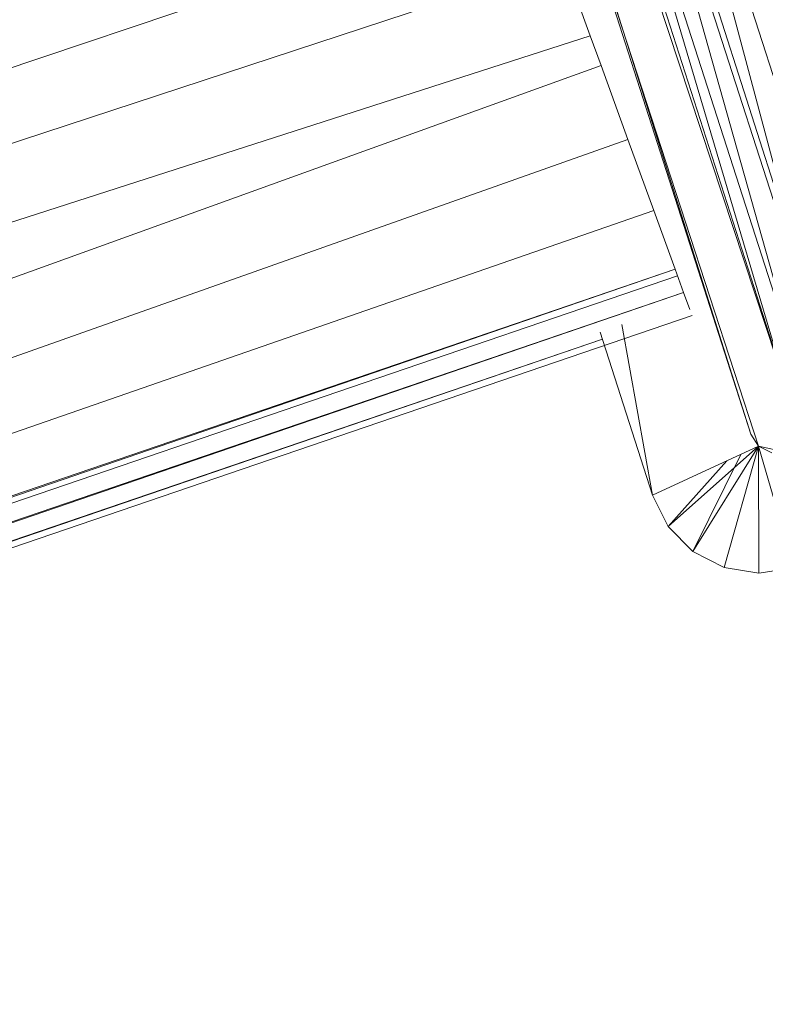
# Model space of a CAD drawing. Units: inches. Extents: x 0 to 6720, y 0 to 4752.
# Drawn here: x 3784 to 3837, y 2263 to 2333 of the extents above; entities that cross this region are included whole.
import ezdxf

# ---------------------------------------------------------------- set-up
doc = ezdxf.new("R2010")
doc.units = ezdxf.units.IN
doc.header["$MEASUREMENT"] = 0

msp = doc.modelspace()

# ---------------------------------------------------------------- linework, layer by layer
at = {"lineweight": 9}
for p, q in [((3817.868, 2359.693), (3835.646, 2303.432)), ((3841.332, 2307.358), (3827.414, 2359.604)), ((3827.414, 2359.604), (3843.902, 2308.186)), ((3836.205, 2302.562), (3817.927, 2358.659)), ((3817.927, 2358.659), (3835.646, 2303.432)), ((3839.437, 2306.75), (3824.833, 2358.776)), ((3824.833, 2358.776), (3841.332, 2307.358)), ((3821.775, 2357.796), (3838.286, 2306.378)), ((3838.286, 2306.378), (3822.938, 2358.168)), ((3822.938, 2358.168), (3839.437, 2306.75)), ((3821.392, 2357.671), (3838.728, 2304.948)), ((3828.868, 2347.467), (3838.03, 2318.902)), ((3820.473, 2342.11), (3139.404, 2113.384)), ((3140.167, 2112.622), (3822.31, 2337.052)), ((3824.229, 2331.781), (3822.31, 2337.052)), ((3140.967, 2111.823), (3824.229, 2331.781)), ((3824.996, 2329.68), (3824.229, 2331.781)), ((3164.038, 2090.853), (3824.996, 2329.68)), ((3826.903, 2324.411), (3824.996, 2329.68)), ((3164.038, 2089.681), (3826.903, 2324.411)), ((3828.752, 2319.353), (3826.903, 2324.411)), ((3164.211, 2088.62), (3828.752, 2319.353)), ((3830.275, 2315.164), (3828.752, 2319.353)), ((3830.275, 2315.164), (3164.902, 2087.931)), ((3830.275, 2315.164), (3166.014, 2086.821)), ((3830.275, 2315.164), (3830.868, 2313.513)), ((3001.895, 2031.731), (3830.437, 2314.692)), ((3166.288, 2086.548), (3830.868, 2313.513)), ((3830.868, 2313.513), (3167.101, 2085.735)), ((3830.868, 2313.513), (3831.31, 2312.304)), ((3831.472, 2311.862), (3002.872, 2028.881)), ((3167.674, 2085.164), (3831.472, 2311.862)), ((3828.647, 2299.084), (3826.462, 2311.224)), ((3167.302, 2085.534), (3825.085, 2310.178)), ((3825.086, 2310.175), (3547.605, 2215.244)), ((3828.647, 2299.084), (3824.918, 2310.697)), ((3836.205, 2302.562), (3835.646, 2303.432)), ((3828.647, 2299.084), (3836.205, 2302.562)), ((3836.205, 2302.562), (3829.763, 2296.849)), ((3836.205, 2302.562), (3831.53, 2295.073)), ((3836.205, 2302.562), (3833.763, 2293.929)), ((3838.17, 2302.139), (3836.205, 2302.562)), ((3836.205, 2302.562), (3837.135, 2302.089)), ((3838.704, 2293.911), (3836.205, 2302.562)), ((3836.205, 2302.562), (3836.228, 2293.528)), ((3834.929, 2301.975), (3831.53, 2295.073)), ((3833.935, 2301.517), (3829.763, 2296.849)), ((3828.647, 2299.084), (3829.763, 2296.849)), ((3828.647, 2299.084), (3829.763, 2296.849)), ((3828.647, 2299.084), (3829.763, 2296.849)), ((3829.763, 2296.849), (3831.53, 2295.073)), ((3831.53, 2295.073), (3829.763, 2296.849)), ((3829.763, 2296.849), (3831.53, 2295.073)), ((3833.763, 2293.929), (3831.53, 2295.073)), ((3833.763, 2293.929), (3836.228, 2293.528)), ((3838.704, 2293.911), (3836.228, 2293.528))]:
    msp.add_line(p, q, dxfattribs=at)

doc.saveas('drawing.dxf')
